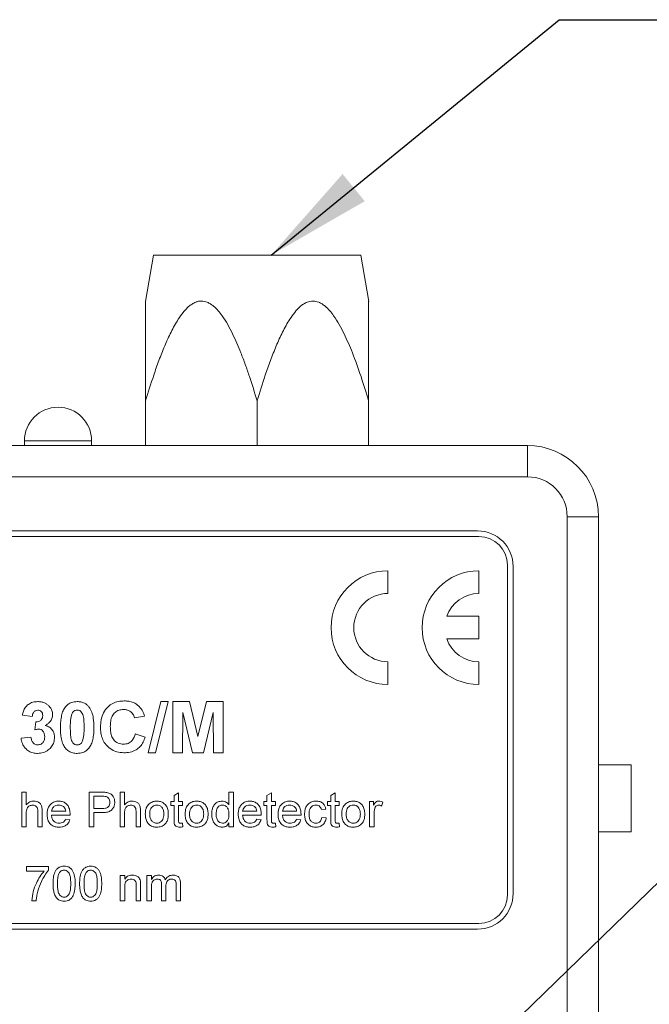
# Model space of a CAD drawing. Units: millimetres. Extents: x 2 to 278, y 1 to 215.
# Drawn here: x 112 to 131, y 132 to 161 of the extents above; entities that cross this region are included whole.
import ezdxf

# ---------------------------------------------------------------- set-up
doc = ezdxf.new("R2010")
doc.units = ezdxf.units.MM
doc.dimstyles.new('SLDDIMSTYLE2', dxfattribs={"dimtxt": 0.18, "dimasz": 3.175, "dimexe": 0, "dimexo": 0.0625, "dimgap": 0, "dimtad": 0, "dimtih": 1, "dimtoh": 1, "dimdec": 0, "dimrnd": 1e-09, "dimzin": 0, "dimdsep": 46, "dimtxsty": 'Standard', "dimsah": 1, "dimcen": 0.09, "dimadec": 0, "dimazin": 0, "dimtfac": 3.175, "dimtdec": 0, "dimtofl": 0, "dimtmove": 0, "dimatfit": 3, "dimfxl": 1, "dimfrac": 2, "dimtolj": 1, "dimtzin": 0, "dimarcsym": 0})

msp = doc.modelspace()

# ---------------------------------------------------------------- linework, layer by layer
at = {"color": 7, "linetype": 'Continuous', "lineweight": 0}
for p, q in [((115.961, 154.064), (115.723, 152.689)), ((119.044, 154.064), (115.961, 154.064)), ((122.128, 154.064), (119.044, 154.064)), ((122.366, 152.689), (122.128, 154.064)), ((115.725, 149.73), (115.725, 148.397)), ((119.044, 149.73), (119.044, 148.397)), ((122.364, 149.73), (122.364, 148.397)), ((97.454, 148.397), (127.088, 148.397)), ((112.118, 148.537), (112.118, 148.397)), ((114.118, 148.397), (114.118, 148.537)), ((127.088, 148.397), (127.088, 147.466)), ((127.088, 147.466), (97.454, 147.466)), ((129.204, 146.28), (128.273, 146.28)), ((128.273, 108.18), (128.273, 146.28)), ((129.204, 146.28), (129.204, 108.18)), ((125.648, 145.688), (98.894, 145.688)), ((125.606, 145.857), (98.936, 145.857)), ((126.494, 135.02), (126.494, 144.841)), ((126.664, 135.062), (126.664, 144.799)), ((122.938, 143.994), (122.938, 144.672)), ((125.648, 143.994), (125.648, 144.672)), ((125.648, 143.317), (124.69, 143.317)), ((125.648, 142.64), (125.648, 143.317)), ((124.69, 142.64), (125.648, 142.64)), ((122.938, 141.285), (122.938, 141.962)), ((125.648, 141.285), (125.648, 141.962)), ((115.801, 139.253), (116.173, 140.777)), ((116.394, 140.777), (116.023, 139.253)), ((116.173, 140.777), (116.394, 140.777)), ((116.531, 139.253), (116.531, 140.777)), ((116.531, 140.777), (117.026, 140.777)), ((117.026, 140.777), (117.283, 139.737)), ((117.283, 139.737), (117.539, 140.777)), ((117.539, 140.777), (118.035, 140.777)), ((118.035, 140.777), (118.035, 139.253)), ((112.349, 140.328), (112.056, 140.371)), ((116.833, 140.453), (116.824, 139.253)), ((117.119, 139.253), (116.833, 140.453)), ((117.732, 140.453), (117.446, 139.253)), ((117.742, 139.253), (117.732, 140.453)), ((112.427, 139.935), (112.455, 140.171)), ((115.69, 140.347), (115.397, 140.288)), ((115.417, 139.82), (115.71, 139.722)), ((112.017, 139.686), (112.31, 139.722)), ((116.023, 139.253), (115.801, 139.253)), ((116.824, 139.253), (116.531, 139.253)), ((117.446, 139.253), (117.119, 139.253)), ((118.035, 139.253), (117.742, 139.253)), ((130.178, 138.897), (129.204, 138.897)), ((130.178, 138.897), (130.178, 136.899)), ((112.041, 137.052), (112.041, 138.079)), ((112.041, 138.079), (112.172, 138.079)), ((112.172, 138.079), (112.172, 137.704)), ((114.043, 137.052), (114.043, 138.079)), ((114.043, 138.079), (114.42, 138.079)), ((114.965, 137.052), (114.965, 138.079)), ((114.965, 138.079), (115.096, 138.079)), ((115.096, 138.079), (115.096, 137.704)), ((116.571, 137.985), (116.703, 138.06)), ((116.703, 138.06), (116.703, 137.802)), ((118.205, 137.699), (118.205, 138.079)), ((118.205, 138.079), (118.336, 138.079)), ((118.336, 138.079), (118.336, 137.052)), ((119.337, 137.985), (119.469, 138.06)), ((119.469, 138.06), (119.469, 137.802)), ((121.234, 137.985), (121.366, 138.06)), ((121.366, 138.06), (121.366, 137.802)), ((114.187, 137.96), (114.187, 137.592)), ((114.433, 137.96), (114.187, 137.96)), ((116.479, 137.684), (116.479, 137.802)), ((116.479, 137.802), (116.571, 137.802)), ((116.571, 137.802), (116.571, 137.985)), ((116.703, 137.802), (116.822, 137.802)), ((116.822, 137.802), (116.822, 137.684)), ((119.245, 137.684), (119.245, 137.802)), ((119.245, 137.802), (119.337, 137.802)), ((119.337, 137.802), (119.337, 137.985)), ((119.469, 137.802), (119.588, 137.802)), ((119.588, 137.802), (119.588, 137.684)), ((121.142, 137.684), (121.142, 137.802)), ((121.142, 137.802), (121.234, 137.802)), ((121.234, 137.802), (121.234, 137.985)), ((121.366, 137.802), (121.484, 137.802)), ((121.484, 137.802), (121.484, 137.684)), ((122.393, 137.802), (122.511, 137.802)), ((122.393, 137.052), (122.393, 137.802)), ((122.511, 137.802), (122.511, 137.698)), ((122.788, 137.78), (122.747, 137.666)), ((112.172, 137.454), (112.172, 137.052)), ((112.515, 137.052), (112.515, 137.518)), ((112.647, 137.525), (112.647, 137.052)), ((112.923, 137.513), (113.345, 137.513)), ((114.187, 137.592), (114.435, 137.592)), ((114.439, 137.473), (114.187, 137.473)), ((114.187, 137.473), (114.187, 137.052)), ((115.096, 137.454), (115.096, 137.052)), ((115.439, 137.052), (115.439, 137.518)), ((115.57, 137.525), (115.57, 137.052)), ((116.571, 137.684), (116.479, 137.684)), ((116.571, 137.263), (116.571, 137.684)), ((116.822, 137.684), (116.703, 137.684)), ((116.703, 137.684), (116.703, 137.258)), ((118.613, 137.513), (119.034, 137.513)), ((119.337, 137.684), (119.245, 137.684)), ((119.337, 137.263), (119.337, 137.684)), ((119.588, 137.684), (119.469, 137.684)), ((119.469, 137.684), (119.469, 137.258)), ((119.798, 137.513), (120.22, 137.513)), ((121.089, 137.578), (120.957, 137.565)), ((121.234, 137.684), (121.142, 137.684)), ((121.234, 137.263), (121.234, 137.684)), ((121.484, 137.684), (121.366, 137.684)), ((121.366, 137.684), (121.366, 137.258)), ((122.525, 137.45), (122.525, 137.052)), ((113.476, 137.394), (112.923, 137.394)), ((113.343, 137.275), (113.472, 137.262)), ((116.822, 137.16), (116.835, 137.05)), ((118.205, 137.052), (118.205, 137.165)), ((119.165, 137.394), (118.613, 137.394)), ((119.033, 137.275), (119.162, 137.262)), ((119.588, 137.16), (119.601, 137.05)), ((120.351, 137.394), (119.798, 137.394)), ((120.218, 137.275), (120.347, 137.262)), ((120.97, 137.328), (121.102, 137.315)), ((121.484, 137.16), (121.497, 137.05)), ((112.172, 137.052), (112.041, 137.052)), ((112.647, 137.052), (112.515, 137.052)), ((114.187, 137.052), (114.043, 137.052)), ((115.096, 137.052), (114.965, 137.052)), ((115.57, 137.052), (115.439, 137.052)), ((118.336, 137.052), (118.205, 137.052)), ((122.525, 137.052), (122.393, 137.052)), ((130.178, 136.899), (129.204, 136.899)), ((112.179, 135.733), (112.179, 135.864)), ((112.179, 135.864), (112.837, 135.864)), ((112.706, 135.733), (112.179, 135.733)), ((112.837, 135.864), (112.837, 135.758)), ((114.971, 135.601), (115.103, 135.601)), ((114.971, 134.85), (114.971, 135.601)), ((115.103, 135.601), (115.103, 135.496)), ((115.763, 134.85), (115.763, 135.601)), ((115.763, 135.601), (115.895, 135.601)), ((115.895, 135.601), (115.895, 135.484)), ((115.103, 135.253), (115.103, 134.85)), ((115.445, 134.85), (115.445, 135.298)), ((115.577, 135.31), (115.577, 134.85)), ((115.895, 135.233), (115.895, 134.85)), ((116.198, 134.85), (116.198, 135.329)), ((116.329, 135.278), (116.329, 134.85)), ((116.632, 134.85), (116.632, 135.315)), ((116.764, 135.363), (116.764, 134.85)), ((112.469, 134.85), (112.337, 134.85)), ((115.103, 134.85), (114.971, 134.85)), ((115.577, 134.85), (115.445, 134.85)), ((115.895, 134.85), (115.763, 134.85)), ((116.329, 134.85), (116.198, 134.85)), ((116.764, 134.85), (116.632, 134.85)), ((98.894, 134.173), (125.648, 134.173)), ((98.936, 134.004), (125.606, 134.004))]:
    msp.add_line(p, q, dxfattribs=at)
at = {"color": 8, "linetype": 'Continuous', "lineweight": 0}
msp.add_line((114.118, 148.537), (112.118, 148.537), dxfattribs=at)
at = {"color": 7, "linetype": 'Continuous', "lineweight": 0}
for centre, radius, start, end in [((113.118, 148.537), 1, 0, 180), ((127.088, 146.28), 2.117, 0, 90), ((127.088, 146.28), 1.185, 0, 90), ((125.606, 144.799), 1.058, 0, 90), ((125.648, 144.841), 0.847, 0, 90), ((122.938, 142.978), 1.693, 90, 270), ((125.648, 142.978), 1.693, 90, 270), ((122.938, 142.978), 1.016, 90, 270), ((125.648, 142.978), 1.016, 90, 160.5288), ((125.648, 142.978), 1.016, 199.4712, 270), ((125.606, 135.062), 1.058, 270, 0), ((125.648, 135.02), 0.847, 270, 0)]:
    msp.add_arc(centre, radius, start, end, dxfattribs=at)
for points, knots in [([(119.044, 149.73), (118.97, 149.971), (118.859, 150.333), (118.694, 150.808), (118.569, 151.14), (118.442, 151.446), (118.313, 151.728), (118.17, 152.003), (118.027, 152.232), (117.886, 152.414), (117.769, 152.532), (117.658, 152.614), (117.566, 152.663), (117.474, 152.691), (117.386, 152.701), (117.298, 152.692), (117.203, 152.663), (117.103, 152.61), (117.006, 152.535), (116.919, 152.45), (116.814, 152.329), (116.701, 152.169), (116.583, 151.971), (116.444, 151.706), (116.288, 151.36), (116.12, 150.931), (115.928, 150.388), (115.803, 149.985), (115.725, 149.73)], [0, 0, 0, 0, 0.104291, 0.15652, 0.208791, 0.251927, 0.295132, 0.338717, 0.382585, 0.410273, 0.438349, 0.455094, 0.472168, 0.485807, 0.499822, 0.513472, 0.527526, 0.545981, 0.564945, 0.582157, 0.599505, 0.634819, 0.666152, 0.697603, 0.760991, 0.8253, 0.889723, 1, 1, 1, 1]), ([(115.725, 149.73), (115.725, 150.062), (115.725, 150.559), (115.725, 151.207), (115.725, 151.661), (115.725, 152.011), (115.725, 152.258), (115.725, 152.415), (115.725, 152.541), (115.725, 152.635), (115.725, 152.696), (115.725, 152.691), (115.725, 152.689)], [0, 0, 0, 0, 0.287194, 0.4314, 0.576008, 0.700612, 0.763779, 0.827495, 0.873047, 0.919535, 0.973206, 1, 1, 1, 1]), ([(122.364, 149.73), (122.29, 149.971), (122.141, 150.453), (121.901, 151.122), (121.68, 151.637), (121.49, 152.003), (121.347, 152.232), (121.205, 152.414), (121.089, 152.532), (120.978, 152.614), (120.859, 152.677), (120.705, 152.71), (120.548, 152.677), (120.423, 152.61), (120.295, 152.512), (120.157, 152.362), (119.979, 152.109), (119.795, 151.774), (119.608, 151.36), (119.44, 150.931), (119.247, 150.388), (119.123, 149.985), (119.044, 149.73)], [0, 0, 0, 0, 0.1043203, 0.208839, 0.2951858, 0.3387833, 0.3826637, 0.4103591, 0.4384428, 0.455193, 0.4722722, 0.4998367, 0.5274501, 0.5459104, 0.56488, 0.5994178, 0.6347417, 0.6975174, 0.7609229, 0.8252501, 0.8896917, 1, 1, 1, 1]), ([(122.364, 152.689), (122.364, 152.691), (122.364, 152.696), (122.364, 152.635), (122.364, 152.542), (122.364, 152.418), (122.364, 152.263), (122.364, 152.016), (122.364, 151.666), (122.364, 151.211), (122.364, 150.563), (122.364, 150.064), (122.364, 149.73)], [0, 0, 0, 0, 0.026794, 0.080465, 0.125895, 0.172506, 0.234241, 0.296649, 0.423992, 0.567145, 0.710827, 1, 1, 1, 1]), ([(112.056, 140.371), (112.066, 140.412), (112.084, 140.494), (112.139, 140.61), (112.235, 140.705), (112.366, 140.766), (112.465, 140.773), (112.514, 140.777)], [0, 0, 0, 0, 0.187076, 0.37384, 0.560225, 0.779995, 1, 1, 1, 1]), ([(112.514, 140.777), (112.549, 140.775), (112.619, 140.772), (112.713, 140.742), (112.791, 140.697), (112.831, 140.659), (112.851, 140.64)], [0, 0, 0, 0, 0.280062, 0.559935, 0.779946, 1, 1, 1, 1]), ([(113.34, 140.622), (113.365, 140.649), (113.416, 140.703), (113.535, 140.765), (113.63, 140.772), (113.688, 140.777)], [0, 0, 0, 0, 0.280282, 0.560512, 1, 1, 1, 1]), ([(113.688, 140.777), (113.725, 140.775), (113.799, 140.771), (113.897, 140.737), (113.978, 140.685), (114.017, 140.642), (114.036, 140.62)], [0, 0, 0, 0, 0.280072, 0.55987, 0.779925, 1, 1, 1, 1]), ([(114.381, 140.012), (114.385, 140.086), (114.391, 140.234), (114.461, 140.449), (114.587, 140.617), (114.745, 140.728), (114.912, 140.787), (115.028, 140.793), (115.087, 140.796)], [0, 0, 0, 0, 0.186928, 0.373511, 0.559809, 0.706463, 0.853156, 1, 1, 1, 1]), ([(115.087, 140.796), (115.133, 140.794), (115.225, 140.791), (115.349, 140.755), (115.454, 140.701), (115.509, 140.653), (115.536, 140.63)], [0, 0, 0, 0, 0.280067, 0.559956, 0.779979, 1, 1, 1, 1]), ([(112.517, 140.523), (112.49, 140.519), (112.437, 140.511), (112.369, 140.437), (112.357, 140.369), (112.349, 140.328)], [0, 0, 0, 0, 0.27936, 0.559505, 1, 1, 1, 1]), ([(112.662, 140.36), (112.66, 140.384), (112.657, 140.43), (112.622, 140.486), (112.571, 140.519), (112.535, 140.522), (112.517, 140.523)], [0, 0, 0, 0, 0.2804476, 0.5596734, 0.7796155, 1, 1, 1, 1]), ([(112.955, 140.386), (112.951, 140.348), (112.944, 140.271), (112.886, 140.179), (112.813, 140.112), (112.762, 140.081), (112.736, 140.066)], [0, 0, 0, 0, 0.279536, 0.559099, 0.77952, 1, 1, 1, 1]), ([(112.851, 140.64), (112.884, 140.598), (112.943, 140.523), (112.951, 140.428), (112.955, 140.386)], [0, 0, 0, 0, 0.559637, 1, 1, 1, 1]), ([(113.189, 140.008), (113.191, 140.068), (113.193, 140.188), (113.219, 140.354), (113.262, 140.503), (113.314, 140.583), (113.34, 140.622)], [0, 0, 0, 0, 0.280256, 0.560367, 0.780353, 1, 1, 1, 1]), ([(113.515, 140.373), (113.503, 140.305), (113.482, 140.183), (113.482, 140.059), (113.483, 140.005)], [0, 0, 0, 0, 0.559541, 1, 1, 1, 1]), ([(113.688, 140.523), (113.665, 140.52), (113.618, 140.516), (113.547, 140.466), (113.527, 140.408), (113.515, 140.373)], [0, 0, 0, 0, 0.280292, 0.560017, 1, 1, 1, 1]), ([(113.893, 140.005), (113.892, 140.056), (113.891, 140.159), (113.883, 140.288), (113.857, 140.388), (113.826, 140.459), (113.765, 140.514), (113.714, 140.52), (113.688, 140.523)], [0, 0, 0, 0, 0.250686, 0.501247, 0.626452, 0.75157, 0.875558, 1, 1, 1, 1]), ([(114.036, 140.62), (114.068, 140.569), (114.132, 140.466), (114.177, 140.253), (114.183, 140.099), (114.186, 140.005)], [0, 0, 0, 0, 0.279354, 0.559531, 1, 1, 1, 1]), ([(115.066, 140.542), (115.021, 140.539), (114.93, 140.532), (114.809, 140.46), (114.72, 140.344), (114.68, 140.194), (114.676, 140.087), (114.674, 140.034)], [0, 0, 0, 0, 0.186644, 0.37297, 0.559223, 0.779346, 1, 1, 1, 1]), ([(115.397, 140.288), (115.384, 140.329), (115.357, 140.41), (115.267, 140.492), (115.166, 140.536), (115.1, 140.54), (115.066, 140.542)], [0, 0, 0, 0, 0.27983, 0.559275, 0.779493, 1, 1, 1, 1]), ([(115.536, 140.63), (115.575, 140.582), (115.644, 140.498), (115.676, 140.393), (115.69, 140.347)], [0, 0, 0, 0, 0.55896, 1, 1, 1, 1]), ([(112.455, 140.171), (112.485, 140.172), (112.545, 140.174), (112.618, 140.221), (112.657, 140.29), (112.66, 140.337), (112.662, 140.36)], [0, 0, 0, 0, 0.2804091, 0.5586395, 0.7790839, 1, 1, 1, 1]), ([(112.544, 139.956), (112.522, 139.954), (112.482, 139.951), (112.444, 139.94), (112.427, 139.935)], [0, 0, 0, 0, 0.55968, 1, 1, 1, 1]), ([(112.721, 139.729), (112.719, 139.759), (112.716, 139.819), (112.675, 139.895), (112.615, 139.948), (112.568, 139.953), (112.544, 139.956)], [0, 0, 0, 0, 0.280735, 0.560296, 0.780292, 1, 1, 1, 1]), ([(112.736, 140.066), (112.78, 140.052), (112.868, 140.023), (112.957, 139.927), (113.007, 139.818), (113.011, 139.746), (113.014, 139.71)], [0, 0, 0, 0, 0.279745, 0.559314, 0.779512, 1, 1, 1, 1]), ([(113.688, 139.233), (113.644, 139.236), (113.557, 139.242), (113.436, 139.296), (113.336, 139.382), (113.258, 139.506), (113.215, 139.661), (113.193, 139.834), (113.19, 139.95), (113.189, 140.008)], [0, 0, 0, 0, 0.124976, 0.24979, 0.374683, 0.499474, 0.666128, 0.833033, 1, 1, 1, 1]), ([(113.483, 140.005), (113.483, 139.953), (113.485, 139.85), (113.493, 139.721), (113.519, 139.621), (113.549, 139.55), (113.61, 139.496), (113.662, 139.49), (113.688, 139.487)], [0, 0, 0, 0, 0.250681, 0.501239, 0.626479, 0.751669, 0.875538, 1, 1, 1, 1]), ([(113.86, 139.637), (113.872, 139.705), (113.893, 139.827), (113.893, 139.95), (113.893, 140.005)], [0, 0, 0, 0, 0.559537, 1, 1, 1, 1]), ([(114.186, 140.005), (114.185, 139.944), (114.182, 139.824), (114.157, 139.657), (114.114, 139.507), (114.061, 139.428), (114.035, 139.388)], [0, 0, 0, 0, 0.280248, 0.560374, 0.780373, 1, 1, 1, 1]), ([(115.076, 139.253), (115.004, 139.258), (114.86, 139.268), (114.662, 139.366), (114.518, 139.51), (114.431, 139.676), (114.388, 139.842), (114.383, 139.955), (114.381, 140.012)], [0, 0, 0, 0, 0.186622, 0.372975, 0.559418, 0.706172, 0.853037, 1, 1, 1, 1]), ([(114.674, 140.034), (114.676, 139.987), (114.678, 139.895), (114.705, 139.757), (114.771, 139.624), (114.9, 139.523), (115.01, 139.512), (115.065, 139.507)], [0, 0, 0, 0, 0.187455, 0.374727, 0.5613, 0.780465, 1, 1, 1, 1]), ([(115.065, 139.507), (115.113, 139.512), (115.209, 139.521), (115.321, 139.605), (115.385, 139.711), (115.406, 139.783), (115.417, 139.82)], [0, 0, 0, 0, 0.279612, 0.558734, 0.77918, 1, 1, 1, 1]), ([(112.51, 139.233), (112.464, 139.236), (112.372, 139.242), (112.243, 139.297), (112.13, 139.391), (112.045, 139.525), (112.026, 139.632), (112.017, 139.686)], [0, 0, 0, 0, 0.18686, 0.373466, 0.560144, 0.779942, 1, 1, 1, 1]), ([(112.31, 139.722), (112.315, 139.69), (112.326, 139.626), (112.372, 139.547), (112.44, 139.496), (112.491, 139.49), (112.516, 139.487)], [0, 0, 0, 0, 0.280727, 0.560371, 0.780267, 1, 1, 1, 1]), ([(113.014, 139.71), (113.01, 139.661), (113.002, 139.565), (112.933, 139.435), (112.826, 139.325), (112.681, 139.246), (112.567, 139.238), (112.51, 139.233)], [0, 0, 0, 0, 0.186715, 0.373318, 0.560173, 0.779934, 1, 1, 1, 1]), ([(112.516, 139.487), (112.549, 139.492), (112.616, 139.502), (112.683, 139.571), (112.717, 139.651), (112.719, 139.703), (112.721, 139.729)], [0, 0, 0, 0, 0.278835, 0.558287, 0.778836, 1, 1, 1, 1]), ([(113.688, 139.487), (113.711, 139.49), (113.757, 139.495), (113.828, 139.545), (113.848, 139.602), (113.86, 139.637)], [0, 0, 0, 0, 0.2803373, 0.5600256, 1, 1, 1, 1]), ([(115.71, 139.722), (115.693, 139.671), (115.658, 139.57), (115.568, 139.436), (115.436, 139.327), (115.265, 139.263), (115.139, 139.256), (115.076, 139.253)], [0, 0, 0, 0, 0.1869, 0.373551, 0.560032, 0.779832, 1, 1, 1, 1]), ([(114.035, 139.388), (114.01, 139.361), (113.96, 139.307), (113.841, 139.245), (113.746, 139.238), (113.688, 139.233)], [0, 0, 0, 0, 0.280273, 0.560481, 1, 1, 1, 1]), ([(114.42, 138.079), (114.449, 138.079), (114.5, 138.079), (114.55, 138.072), (114.572, 138.069)], [0, 0, 0, 0, 0.5601005, 1, 1, 1, 1]), ([(114.572, 138.069), (114.61, 138.06), (114.684, 138.042), (114.76, 137.963), (114.8, 137.873), (114.804, 137.813), (114.807, 137.784)], [0, 0, 0, 0, 0.280013, 0.5589104, 0.7793956, 1, 1, 1, 1]), ([(112.172, 137.704), (112.207, 137.739), (112.268, 137.803), (112.354, 137.812), (112.393, 137.815)], [0, 0, 0, 0, 0.559341, 1, 1, 1, 1]), ([(112.393, 137.815), (112.42, 137.814), (112.476, 137.81), (112.553, 137.777), (112.618, 137.714), (112.644, 137.622), (112.646, 137.557), (112.647, 137.525)], [0, 0, 0, 0, 0.18704, 0.373713, 0.559827, 0.779299, 1, 1, 1, 1]), ([(112.791, 137.421), (112.793, 137.457), (112.796, 137.531), (112.83, 137.638), (112.9, 137.734), (113.007, 137.805), (113.095, 137.812), (113.138, 137.815)], [0, 0, 0, 0, 0.187215, 0.374138, 0.560745, 0.780152, 1, 1, 1, 1]), ([(113.138, 137.815), (113.175, 137.813), (113.247, 137.808), (113.345, 137.756), (113.424, 137.671), (113.47, 137.555), (113.474, 137.47), (113.476, 137.428)], [0, 0, 0, 0, 0.1867839, 0.3732596, 0.559834, 0.779604, 1, 1, 1, 1]), ([(114.551, 137.951), (114.529, 137.955), (114.49, 137.961), (114.45, 137.96), (114.433, 137.96)], [0, 0, 0, 0, 0.559585, 1, 1, 1, 1]), ([(114.435, 137.592), (114.467, 137.593), (114.529, 137.595), (114.614, 137.632), (114.657, 137.705), (114.66, 137.755), (114.662, 137.779)], [0, 0, 0, 0, 0.281401, 0.559753, 0.779356, 1, 1, 1, 1]), ([(114.807, 137.784), (114.804, 137.749), (114.799, 137.681), (114.753, 137.587), (114.673, 137.509), (114.56, 137.477), (114.479, 137.475), (114.439, 137.473)], [0, 0, 0, 0, 0.18684, 0.373475, 0.559385, 0.779336, 1, 1, 1, 1]), ([(114.662, 137.779), (114.66, 137.8), (114.658, 137.841), (114.632, 137.893), (114.596, 137.933), (114.566, 137.945), (114.551, 137.951)], [0, 0, 0, 0, 0.2802608, 0.5600775, 0.7801497, 1, 1, 1, 1]), ([(115.096, 137.704), (115.13, 137.739), (115.191, 137.803), (115.278, 137.812), (115.316, 137.815)], [0, 0, 0, 0, 0.559341, 1, 1, 1, 1]), ([(115.316, 137.815), (115.344, 137.814), (115.4, 137.81), (115.477, 137.777), (115.542, 137.714), (115.568, 137.622), (115.57, 137.557), (115.57, 137.525)], [0, 0, 0, 0, 0.18704, 0.373713, 0.559827, 0.779299, 1, 1, 1, 1]), ([(115.715, 137.427), (115.716, 137.458), (115.719, 137.521), (115.74, 137.607), (115.776, 137.68), (115.811, 137.715), (115.828, 137.733)], [0, 0, 0, 0, 0.280225, 0.560186, 0.780153, 1, 1, 1, 1]), ([(115.828, 137.733), (115.867, 137.76), (115.937, 137.808), (116.021, 137.813), (116.058, 137.815)], [0, 0, 0, 0, 0.559033, 1, 1, 1, 1]), ([(116.058, 137.815), (116.094, 137.813), (116.166, 137.808), (116.264, 137.759), (116.344, 137.677), (116.394, 137.564), (116.398, 137.48), (116.4, 137.437)], [0, 0, 0, 0, 0.186787, 0.373305, 0.559937, 0.77966, 1, 1, 1, 1]), ([(116.901, 137.427), (116.902, 137.458), (116.904, 137.521), (116.926, 137.607), (116.962, 137.68), (116.996, 137.715), (117.014, 137.733)], [0, 0, 0, 0, 0.280225, 0.560186, 0.780153, 1, 1, 1, 1]), ([(117.014, 137.733), (117.053, 137.76), (117.122, 137.808), (117.206, 137.813), (117.244, 137.815)], [0, 0, 0, 0, 0.559033, 1, 1, 1, 1]), ([(117.244, 137.815), (117.279, 137.813), (117.351, 137.808), (117.449, 137.759), (117.53, 137.677), (117.579, 137.564), (117.583, 137.48), (117.586, 137.437)], [0, 0, 0, 0, 0.186787, 0.373305, 0.559937, 0.77966, 1, 1, 1, 1]), ([(117.691, 137.426), (117.693, 137.461), (117.696, 137.531), (117.724, 137.632), (117.781, 137.729), (117.878, 137.802), (117.961, 137.811), (118.002, 137.815)], [0, 0, 0, 0, 0.187316, 0.374534, 0.561214, 0.780514, 1, 1, 1, 1]), ([(118.002, 137.815), (118.025, 137.814), (118.07, 137.81), (118.145, 137.773), (118.182, 137.727), (118.205, 137.699)], [0, 0, 0, 0, 0.280563, 0.560896, 1, 1, 1, 1]), ([(118.481, 137.421), (118.483, 137.457), (118.486, 137.531), (118.52, 137.638), (118.59, 137.734), (118.697, 137.805), (118.784, 137.812), (118.828, 137.815)], [0, 0, 0, 0, 0.187215, 0.374138, 0.560745, 0.780152, 1, 1, 1, 1]), ([(118.828, 137.815), (118.864, 137.813), (118.937, 137.808), (119.035, 137.756), (119.114, 137.671), (119.16, 137.555), (119.164, 137.47), (119.166, 137.428)], [0, 0, 0, 0, 0.1867839, 0.3732596, 0.559834, 0.779604, 1, 1, 1, 1]), ([(119.667, 137.421), (119.668, 137.457), (119.671, 137.531), (119.705, 137.638), (119.775, 137.734), (119.883, 137.805), (119.97, 137.812), (120.014, 137.815)], [0, 0, 0, 0, 0.187215, 0.374138, 0.560745, 0.780152, 1, 1, 1, 1]), ([(120.014, 137.815), (120.05, 137.813), (120.122, 137.808), (120.22, 137.756), (120.299, 137.671), (120.345, 137.555), (120.349, 137.47), (120.351, 137.428)], [0, 0, 0, 0, 0.186784, 0.37326, 0.559834, 0.779604, 1, 1, 1, 1]), ([(120.457, 137.424), (120.458, 137.46), (120.462, 137.533), (120.492, 137.639), (120.557, 137.737), (120.665, 137.803), (120.751, 137.811), (120.794, 137.815)], [0, 0, 0, 0, 0.1872343, 0.3742709, 0.5606775, 0.7800789, 1, 1, 1, 1]), ([(120.794, 137.815), (120.833, 137.813), (120.911, 137.808), (121.007, 137.75), (121.066, 137.667), (121.081, 137.608), (121.089, 137.578)], [0, 0, 0, 0, 0.280267, 0.559439, 0.779535, 1, 1, 1, 1]), ([(121.563, 137.427), (121.564, 137.458), (121.566, 137.521), (121.588, 137.607), (121.624, 137.68), (121.659, 137.715), (121.676, 137.733)], [0, 0, 0, 0, 0.280225, 0.560186, 0.780153, 1, 1, 1, 1]), ([(121.676, 137.733), (121.715, 137.76), (121.785, 137.808), (121.869, 137.813), (121.906, 137.815)], [0, 0, 0, 0, 0.559033, 1, 1, 1, 1]), ([(121.906, 137.815), (121.942, 137.813), (122.014, 137.808), (122.112, 137.759), (122.192, 137.677), (122.241, 137.564), (122.246, 137.48), (122.248, 137.437)], [0, 0, 0, 0, 0.186787, 0.373305, 0.559937, 0.77966, 1, 1, 1, 1]), ([(122.511, 137.698), (122.521, 137.714), (122.541, 137.746), (122.576, 137.787), (122.62, 137.811), (122.65, 137.814), (122.665, 137.815)], [0, 0, 0, 0, 0.280591, 0.5605376, 0.780241, 1, 1, 1, 1]), ([(122.665, 137.815), (122.689, 137.813), (122.732, 137.809), (122.771, 137.789), (122.788, 137.78)], [0, 0, 0, 0, 0.559546, 1, 1, 1, 1]), ([(112.363, 137.697), (112.33, 137.692), (112.265, 137.683), (112.195, 137.614), (112.175, 137.531), (112.173, 137.48), (112.172, 137.454)], [0, 0, 0, 0, 0.279401, 0.557713, 0.778465, 1, 1, 1, 1]), ([(112.515, 137.518), (112.514, 137.543), (112.512, 137.593), (112.48, 137.659), (112.422, 137.693), (112.383, 137.696), (112.363, 137.697)], [0, 0, 0, 0, 0.2812215, 0.5597775, 0.779378, 1, 1, 1, 1]), ([(113.138, 137.697), (113.108, 137.694), (113.05, 137.69), (112.979, 137.644), (112.934, 137.581), (112.927, 137.535), (112.923, 137.513)], [0, 0, 0, 0, 0.28019, 0.559728, 0.779642, 1, 1, 1, 1]), ([(113.296, 137.634), (113.27, 137.655), (113.223, 137.692), (113.164, 137.695), (113.138, 137.697)], [0, 0, 0, 0, 0.558512, 1, 1, 1, 1]), ([(113.345, 137.513), (113.341, 137.538), (113.335, 137.582), (113.308, 137.618), (113.296, 137.634)], [0, 0, 0, 0, 0.560674, 1, 1, 1, 1]), ([(115.287, 137.697), (115.254, 137.692), (115.189, 137.683), (115.119, 137.614), (115.099, 137.531), (115.097, 137.48), (115.096, 137.454)], [0, 0, 0, 0, 0.279401, 0.557713, 0.778465, 1, 1, 1, 1]), ([(115.439, 137.518), (115.438, 137.543), (115.436, 137.593), (115.404, 137.659), (115.346, 137.693), (115.307, 137.696), (115.287, 137.697)], [0, 0, 0, 0, 0.281222, 0.559777, 0.779378, 1, 1, 1, 1]), ([(116.058, 137.697), (116.034, 137.695), (115.986, 137.691), (115.923, 137.652), (115.875, 137.591), (115.85, 137.512), (115.848, 137.456), (115.847, 137.427)], [0, 0, 0, 0, 0.186538, 0.372828, 0.559303, 0.779374, 1, 1, 1, 1]), ([(116.268, 137.431), (116.267, 137.467), (116.264, 137.538), (116.217, 137.629), (116.142, 137.688), (116.086, 137.694), (116.058, 137.697)], [0, 0, 0, 0, 0.281064, 0.560316, 0.780174, 1, 1, 1, 1]), ([(117.244, 137.697), (117.219, 137.695), (117.171, 137.691), (117.108, 137.652), (117.06, 137.591), (117.036, 137.512), (117.033, 137.456), (117.032, 137.427)], [0, 0, 0, 0, 0.186538, 0.3728284, 0.5593027, 0.7793742, 1, 1, 1, 1]), ([(117.454, 137.431), (117.452, 137.467), (117.449, 137.538), (117.403, 137.629), (117.328, 137.688), (117.272, 137.694), (117.244, 137.697)], [0, 0, 0, 0, 0.281064, 0.560316, 0.780174, 1, 1, 1, 1]), ([(118.01, 137.697), (117.995, 137.696), (117.964, 137.694), (117.907, 137.668), (117.852, 137.609), (117.826, 137.519), (117.824, 137.457), (117.823, 137.427)], [0, 0, 0, 0, 0.125251, 0.250417, 0.499166, 0.74915, 1, 1, 1, 1]), ([(118.205, 137.417), (118.204, 137.449), (118.201, 137.512), (118.173, 137.606), (118.117, 137.666), (118.058, 137.694), (118.026, 137.696), (118.01, 137.697)], [0, 0, 0, 0, 0.250844, 0.500885, 0.749647, 0.874763, 1, 1, 1, 1]), ([(118.828, 137.697), (118.798, 137.694), (118.739, 137.69), (118.669, 137.644), (118.624, 137.581), (118.616, 137.535), (118.613, 137.513)], [0, 0, 0, 0, 0.28019, 0.559728, 0.779642, 1, 1, 1, 1]), ([(118.986, 137.634), (118.96, 137.655), (118.913, 137.692), (118.854, 137.695), (118.828, 137.697)], [0, 0, 0, 0, 0.558512, 1, 1, 1, 1]), ([(119.034, 137.513), (119.031, 137.538), (119.025, 137.582), (118.998, 137.618), (118.986, 137.634)], [0, 0, 0, 0, 0.560674, 1, 1, 1, 1]), ([(120.013, 137.697), (119.984, 137.694), (119.925, 137.69), (119.854, 137.644), (119.809, 137.581), (119.802, 137.535), (119.798, 137.513)], [0, 0, 0, 0, 0.28019, 0.559728, 0.779642, 1, 1, 1, 1]), ([(120.171, 137.634), (120.145, 137.655), (120.098, 137.692), (120.039, 137.695), (120.013, 137.697)], [0, 0, 0, 0, 0.558512, 1, 1, 1, 1]), ([(120.22, 137.513), (120.216, 137.538), (120.21, 137.582), (120.183, 137.618), (120.171, 137.634)], [0, 0, 0, 0, 0.560674, 1, 1, 1, 1]), ([(120.795, 137.697), (120.771, 137.695), (120.723, 137.691), (120.659, 137.652), (120.613, 137.591), (120.591, 137.512), (120.59, 137.456), (120.589, 137.428)], [0, 0, 0, 0, 0.186577, 0.372858, 0.559197, 0.779371, 1, 1, 1, 1]), ([(120.957, 137.565), (120.951, 137.586), (120.938, 137.626), (120.895, 137.67), (120.845, 137.694), (120.811, 137.696), (120.795, 137.697)], [0, 0, 0, 0, 0.280213, 0.559476, 0.779649, 1, 1, 1, 1]), ([(121.906, 137.697), (121.882, 137.695), (121.834, 137.691), (121.771, 137.652), (121.722, 137.591), (121.698, 137.512), (121.696, 137.456), (121.695, 137.427)], [0, 0, 0, 0, 0.186538, 0.372828, 0.559303, 0.779374, 1, 1, 1, 1]), ([(122.116, 137.431), (122.115, 137.467), (122.112, 137.538), (122.065, 137.629), (121.99, 137.688), (121.934, 137.694), (121.906, 137.697)], [0, 0, 0, 0, 0.281064, 0.560316, 0.780174, 1, 1, 1, 1]), ([(122.545, 137.601), (122.538, 137.573), (122.526, 137.524), (122.525, 137.473), (122.525, 137.45)], [0, 0, 0, 0, 0.559888, 1, 1, 1, 1]), ([(122.66, 137.697), (122.645, 137.695), (122.615, 137.691), (122.57, 137.658), (122.554, 137.623), (122.545, 137.601)], [0, 0, 0, 0, 0.2803051, 0.5609106, 1, 1, 1, 1]), ([(122.747, 137.666), (122.732, 137.676), (122.705, 137.693), (122.674, 137.696), (122.66, 137.697)], [0, 0, 0, 0, 0.560116, 1, 1, 1, 1]), ([(113.145, 137.038), (113.109, 137.041), (113.035, 137.045), (112.933, 137.091), (112.848, 137.175), (112.798, 137.291), (112.794, 137.377), (112.791, 137.421)], [0, 0, 0, 0, 0.186954, 0.373469, 0.559943, 0.779636, 1, 1, 1, 1]), ([(112.923, 137.394), (112.927, 137.36), (112.935, 137.292), (112.99, 137.211), (113.067, 137.164), (113.121, 137.159), (113.147, 137.157)], [0, 0, 0, 0, 0.280633, 0.559687, 0.779661, 1, 1, 1, 1]), ([(113.472, 137.262), (113.457, 137.225), (113.428, 137.15), (113.338, 137.077), (113.24, 137.043), (113.177, 137.04), (113.145, 137.038)], [0, 0, 0, 0, 0.279689, 0.558986, 0.779302, 1, 1, 1, 1]), ([(113.147, 137.157), (113.17, 137.158), (113.215, 137.161), (113.293, 137.193), (113.324, 137.244), (113.343, 137.275)], [0, 0, 0, 0, 0.281282, 0.561906, 1, 1, 1, 1]), ([(113.476, 137.428), (113.476, 137.421), (113.476, 137.41), (113.476, 137.399), (113.476, 137.394)], [0, 0, 0, 0, 0.559999, 1, 1, 1, 1]), ([(116.058, 137.038), (116.022, 137.041), (115.948, 137.046), (115.848, 137.096), (115.767, 137.181), (115.722, 137.298), (115.717, 137.384), (115.715, 137.427)], [0, 0, 0, 0, 0.186821, 0.373338, 0.559819, 0.779583, 1, 1, 1, 1]), ([(115.847, 137.427), (115.849, 137.391), (115.852, 137.319), (115.896, 137.225), (115.973, 137.166), (116.03, 137.16), (116.058, 137.157)], [0, 0, 0, 0, 0.281129, 0.560384, 0.780159, 1, 1, 1, 1]), ([(116.4, 137.437), (116.399, 137.4), (116.397, 137.326), (116.368, 137.217), (116.298, 137.12), (116.189, 137.051), (116.102, 137.043), (116.058, 137.038)], [0, 0, 0, 0, 0.187299, 0.374143, 0.560566, 0.780129, 1, 1, 1, 1]), ([(116.058, 137.157), (116.083, 137.159), (116.131, 137.163), (116.194, 137.204), (116.242, 137.266), (116.265, 137.346), (116.267, 137.403), (116.268, 137.431)], [0, 0, 0, 0, 0.186488, 0.372833, 0.559315, 0.779403, 1, 1, 1, 1]), ([(116.742, 137.038), (116.721, 137.039), (116.68, 137.041), (116.621, 137.065), (116.578, 137.119), (116.573, 137.19), (116.572, 137.238), (116.571, 137.263)], [0, 0, 0, 0, 0.187224, 0.373405, 0.55884, 0.779081, 1, 1, 1, 1]), ([(116.703, 137.258), (116.703, 137.246), (116.704, 137.223), (116.706, 137.192), (116.72, 137.172), (116.74, 137.158), (116.758, 137.157), (116.77, 137.157)], [0, 0, 0, 0, 0.250687, 0.500269, 0.625743, 0.75069, 1, 1, 1, 1]), ([(116.77, 137.157), (116.78, 137.157), (116.797, 137.158), (116.814, 137.159), (116.822, 137.16)], [0, 0, 0, 0, 0.559965, 1, 1, 1, 1]), ([(117.244, 137.038), (117.207, 137.041), (117.134, 137.046), (117.034, 137.096), (116.953, 137.181), (116.907, 137.298), (116.903, 137.384), (116.901, 137.427)], [0, 0, 0, 0, 0.1868206, 0.3733381, 0.5598186, 0.779583, 1, 1, 1, 1]), ([(117.032, 137.427), (117.034, 137.391), (117.037, 137.319), (117.081, 137.225), (117.158, 137.166), (117.215, 137.16), (117.244, 137.157)], [0, 0, 0, 0, 0.281129, 0.560384, 0.780159, 1, 1, 1, 1]), ([(117.586, 137.437), (117.584, 137.4), (117.582, 137.326), (117.553, 137.217), (117.484, 137.12), (117.375, 137.051), (117.287, 137.043), (117.244, 137.038)], [0, 0, 0, 0, 0.187299, 0.374143, 0.560566, 0.780129, 1, 1, 1, 1]), ([(117.244, 137.157), (117.268, 137.159), (117.317, 137.163), (117.38, 137.204), (117.427, 137.266), (117.451, 137.346), (117.453, 137.403), (117.454, 137.431)], [0, 0, 0, 0, 0.186488, 0.372833, 0.559315, 0.779403, 1, 1, 1, 1]), ([(118.002, 137.038), (117.968, 137.042), (117.898, 137.049), (117.809, 137.107), (117.739, 137.193), (117.698, 137.304), (117.693, 137.386), (117.691, 137.426)], [0, 0, 0, 0, 0.186366, 0.372803, 0.559403, 0.779537, 1, 1, 1, 1]), ([(117.823, 137.427), (117.824, 137.392), (117.827, 137.322), (117.866, 137.232), (117.934, 137.169), (117.988, 137.161), (118.016, 137.157)], [0, 0, 0, 0, 0.281206, 0.560839, 0.780812, 1, 1, 1, 1]), ([(118.205, 137.165), (118.192, 137.145), (118.167, 137.105), (118.1, 137.05), (118.039, 137.043), (118.002, 137.038)], [0, 0, 0, 0, 0.281116, 0.561725, 1, 1, 1, 1]), ([(118.016, 137.157), (118.038, 137.159), (118.083, 137.164), (118.14, 137.205), (118.182, 137.264), (118.202, 137.337), (118.204, 137.39), (118.205, 137.417)], [0, 0, 0, 0, 0.186241, 0.372585, 0.559088, 0.779321, 1, 1, 1, 1]), ([(118.835, 137.038), (118.798, 137.041), (118.725, 137.045), (118.622, 137.091), (118.538, 137.175), (118.488, 137.291), (118.483, 137.377), (118.481, 137.421)], [0, 0, 0, 0, 0.186954, 0.373469, 0.559943, 0.779636, 1, 1, 1, 1]), ([(118.613, 137.394), (118.617, 137.36), (118.625, 137.292), (118.68, 137.211), (118.757, 137.164), (118.81, 137.159), (118.837, 137.157)], [0, 0, 0, 0, 0.280633, 0.559687, 0.779661, 1, 1, 1, 1]), ([(119.162, 137.262), (119.147, 137.225), (119.118, 137.15), (119.028, 137.077), (118.93, 137.043), (118.867, 137.04), (118.835, 137.038)], [0, 0, 0, 0, 0.279689, 0.558986, 0.779302, 1, 1, 1, 1]), ([(118.837, 137.157), (118.86, 137.158), (118.905, 137.161), (118.983, 137.193), (119.014, 137.244), (119.033, 137.275)], [0, 0, 0, 0, 0.281282, 0.561906, 1, 1, 1, 1]), ([(119.166, 137.428), (119.166, 137.421), (119.166, 137.41), (119.166, 137.399), (119.165, 137.394)], [0, 0, 0, 0, 0.559999, 1, 1, 1, 1]), ([(119.508, 137.038), (119.487, 137.039), (119.446, 137.041), (119.387, 137.065), (119.344, 137.119), (119.339, 137.19), (119.338, 137.238), (119.337, 137.263)], [0, 0, 0, 0, 0.187224, 0.373405, 0.55884, 0.779081, 1, 1, 1, 1]), ([(119.469, 137.258), (119.469, 137.246), (119.47, 137.223), (119.472, 137.192), (119.486, 137.172), (119.506, 137.158), (119.524, 137.157), (119.536, 137.157)], [0, 0, 0, 0, 0.250687, 0.500269, 0.625743, 0.75069, 1, 1, 1, 1]), ([(119.536, 137.157), (119.546, 137.157), (119.563, 137.158), (119.58, 137.159), (119.588, 137.16)], [0, 0, 0, 0, 0.559965, 1, 1, 1, 1]), ([(120.021, 137.038), (119.984, 137.041), (119.91, 137.045), (119.808, 137.091), (119.723, 137.175), (119.673, 137.291), (119.669, 137.377), (119.667, 137.421)], [0, 0, 0, 0, 0.1869544, 0.3734691, 0.5599426, 0.7796361, 1, 1, 1, 1]), ([(119.798, 137.394), (119.802, 137.36), (119.81, 137.292), (119.866, 137.211), (119.942, 137.164), (119.996, 137.159), (120.023, 137.157)], [0, 0, 0, 0, 0.2806334, 0.5596873, 0.7796605, 1, 1, 1, 1]), ([(120.347, 137.262), (120.333, 137.225), (120.303, 137.15), (120.213, 137.077), (120.115, 137.043), (120.052, 137.04), (120.021, 137.038)], [0, 0, 0, 0, 0.279689, 0.558986, 0.779302, 1, 1, 1, 1]), ([(120.023, 137.157), (120.045, 137.158), (120.091, 137.161), (120.168, 137.193), (120.199, 137.244), (120.218, 137.275)], [0, 0, 0, 0, 0.281282, 0.561906, 1, 1, 1, 1]), ([(120.351, 137.428), (120.351, 137.421), (120.351, 137.41), (120.351, 137.399), (120.351, 137.394)], [0, 0, 0, 0, 0.5599987, 1, 1, 1, 1]), ([(120.794, 137.038), (120.758, 137.041), (120.685, 137.046), (120.587, 137.096), (120.508, 137.181), (120.463, 137.297), (120.459, 137.382), (120.457, 137.424)], [0, 0, 0, 0, 0.1868345, 0.3732825, 0.5597468, 0.7795377, 1, 1, 1, 1]), ([(120.589, 137.428), (120.59, 137.392), (120.592, 137.321), (120.63, 137.225), (120.705, 137.166), (120.761, 137.16), (120.789, 137.157)], [0, 0, 0, 0, 0.281276, 0.560536, 0.78011, 1, 1, 1, 1]), ([(120.789, 137.157), (120.815, 137.159), (120.867, 137.164), (120.945, 137.222), (120.961, 137.288), (120.97, 137.328)], [0, 0, 0, 0, 0.280899, 0.560906, 1, 1, 1, 1]), ([(121.102, 137.315), (121.092, 137.273), (121.073, 137.19), (120.993, 137.098), (120.894, 137.046), (120.827, 137.041), (120.794, 137.038)], [0, 0, 0, 0, 0.280202, 0.55951, 0.779586, 1, 1, 1, 1]), ([(121.405, 137.038), (121.384, 137.039), (121.342, 137.041), (121.283, 137.065), (121.24, 137.119), (121.235, 137.19), (121.234, 137.238), (121.234, 137.263)], [0, 0, 0, 0, 0.187224, 0.373405, 0.55884, 0.779081, 1, 1, 1, 1]), ([(121.366, 137.258), (121.366, 137.246), (121.366, 137.223), (121.368, 137.192), (121.382, 137.172), (121.402, 137.158), (121.42, 137.157), (121.433, 137.157)], [0, 0, 0, 0, 0.250687, 0.500269, 0.625743, 0.75069, 1, 1, 1, 1]), ([(121.433, 137.157), (121.442, 137.157), (121.459, 137.158), (121.477, 137.159), (121.484, 137.16)], [0, 0, 0, 0, 0.559965, 1, 1, 1, 1]), ([(121.906, 137.038), (121.869, 137.041), (121.796, 137.046), (121.696, 137.096), (121.615, 137.181), (121.569, 137.298), (121.565, 137.384), (121.563, 137.427)], [0, 0, 0, 0, 0.186821, 0.373338, 0.559819, 0.779583, 1, 1, 1, 1]), ([(121.695, 137.427), (121.696, 137.391), (121.7, 137.319), (121.744, 137.225), (121.821, 137.166), (121.878, 137.16), (121.906, 137.157)], [0, 0, 0, 0, 0.281129, 0.560384, 0.780159, 1, 1, 1, 1]), ([(122.248, 137.437), (122.247, 137.4), (122.245, 137.326), (122.216, 137.217), (122.146, 137.12), (122.037, 137.051), (121.95, 137.043), (121.906, 137.038)], [0, 0, 0, 0, 0.187299, 0.374143, 0.560566, 0.780129, 1, 1, 1, 1]), ([(121.906, 137.157), (121.93, 137.159), (121.979, 137.163), (122.042, 137.204), (122.09, 137.266), (122.113, 137.346), (122.115, 137.403), (122.116, 137.431)], [0, 0, 0, 0, 0.186488, 0.372833, 0.559315, 0.779403, 1, 1, 1, 1]), ([(116.835, 137.05), (116.818, 137.046), (116.787, 137.04), (116.756, 137.039), (116.742, 137.038)], [0, 0, 0, 0, 0.560078, 1, 1, 1, 1]), ([(119.601, 137.05), (119.584, 137.046), (119.553, 137.04), (119.522, 137.039), (119.508, 137.038)], [0, 0, 0, 0, 0.560078, 1, 1, 1, 1]), ([(121.497, 137.05), (121.48, 137.046), (121.449, 137.04), (121.418, 137.039), (121.405, 137.038)], [0, 0, 0, 0, 0.560078, 1, 1, 1, 1]), ([(112.337, 134.85), (112.348, 134.941), (112.369, 135.121), (112.46, 135.36), (112.571, 135.566), (112.661, 135.677), (112.706, 135.733)], [0, 0, 0, 0, 0.279748, 0.559776, 0.779948, 1, 1, 1, 1]), ([(112.837, 135.758), (112.797, 135.705), (112.716, 135.6), (112.602, 135.391), (112.547, 135.229), (112.514, 135.13)], [0, 0, 0, 0, 0.279963, 0.560131, 1, 1, 1, 1]), ([(112.969, 135.357), (112.971, 135.415), (112.974, 135.531), (113.007, 135.675), (113.065, 135.776), (113.129, 135.837), (113.211, 135.872), (113.269, 135.876), (113.298, 135.878)], [0, 0, 0, 0, 0.250495, 0.500372, 0.625439, 0.750208, 0.87498, 1, 1, 1, 1]), ([(113.16, 135.689), (113.147, 135.66), (113.12, 135.602), (113.104, 135.489), (113.102, 135.407), (113.101, 135.357)], [0, 0, 0, 0, 0.279304, 0.559524, 1, 1, 1, 1]), ([(113.297, 135.759), (113.282, 135.758), (113.252, 135.756), (113.202, 135.735), (113.176, 135.706), (113.16, 135.689)], [0, 0, 0, 0, 0.280453, 0.560688, 1, 1, 1, 1]), ([(113.496, 135.357), (113.495, 135.399), (113.494, 135.483), (113.48, 135.587), (113.453, 135.667), (113.413, 135.716), (113.36, 135.753), (113.318, 135.757), (113.297, 135.759)], [0, 0, 0, 0, 0.250523, 0.5008, 0.625865, 0.75074, 0.875367, 1, 1, 1, 1]), ([(113.298, 135.878), (113.328, 135.876), (113.386, 135.872), (113.467, 135.837), (113.533, 135.777), (113.587, 135.673), (113.625, 135.532), (113.627, 135.415), (113.628, 135.357)], [0, 0, 0, 0, 0.125019, 0.249935, 0.374635, 0.499696, 0.749581, 1, 1, 1, 1]), ([(113.759, 135.357), (113.761, 135.415), (113.764, 135.531), (113.797, 135.675), (113.855, 135.776), (113.92, 135.837), (114.001, 135.872), (114.06, 135.876), (114.089, 135.878)], [0, 0, 0, 0, 0.250495, 0.500372, 0.625439, 0.750208, 0.87498, 1, 1, 1, 1]), ([(113.951, 135.689), (113.937, 135.66), (113.91, 135.602), (113.895, 135.489), (113.892, 135.407), (113.891, 135.357)], [0, 0, 0, 0, 0.279304, 0.559524, 1, 1, 1, 1]), ([(114.087, 135.759), (114.072, 135.758), (114.043, 135.756), (113.992, 135.735), (113.966, 135.706), (113.951, 135.689)], [0, 0, 0, 0, 0.280453, 0.560688, 1, 1, 1, 1]), ([(114.286, 135.357), (114.286, 135.399), (114.284, 135.483), (114.271, 135.587), (114.243, 135.667), (114.204, 135.716), (114.15, 135.753), (114.108, 135.757), (114.087, 135.759)], [0, 0, 0, 0, 0.250523, 0.5008, 0.625865, 0.75074, 0.875367, 1, 1, 1, 1]), ([(114.089, 135.878), (114.118, 135.876), (114.176, 135.872), (114.258, 135.837), (114.323, 135.777), (114.377, 135.673), (114.415, 135.532), (114.417, 135.415), (114.418, 135.357)], [0, 0, 0, 0, 0.125019, 0.249935, 0.374635, 0.499696, 0.749581, 1, 1, 1, 1]), ([(115.103, 135.496), (115.118, 135.516), (115.149, 135.556), (115.227, 135.605), (115.292, 135.611), (115.332, 135.614)], [0, 0, 0, 0, 0.280554, 0.560815, 1, 1, 1, 1]), ([(115.295, 135.496), (115.273, 135.494), (115.229, 135.49), (115.169, 135.458), (115.123, 135.404), (115.105, 135.33), (115.104, 135.279), (115.103, 135.253)], [0, 0, 0, 0, 0.186784, 0.373385, 0.559078, 0.779236, 1, 1, 1, 1]), ([(115.445, 135.298), (115.445, 135.325), (115.445, 135.378), (115.418, 135.451), (115.358, 135.49), (115.316, 135.494), (115.295, 135.496)], [0, 0, 0, 0, 0.28168, 0.559785, 0.779587, 1, 1, 1, 1]), ([(115.332, 135.614), (115.362, 135.612), (115.423, 135.607), (115.502, 135.567), (115.552, 135.503), (115.564, 135.456), (115.57, 135.433)], [0, 0, 0, 0, 0.280216, 0.559971, 0.779636, 1, 1, 1, 1]), ([(115.57, 135.433), (115.573, 135.41), (115.577, 135.369), (115.577, 135.328), (115.577, 135.31)], [0, 0, 0, 0, 0.559791, 1, 1, 1, 1]), ([(115.895, 135.484), (115.909, 135.504), (115.936, 135.545), (116.007, 135.601), (116.071, 135.609), (116.109, 135.614)], [0, 0, 0, 0, 0.28095, 0.561784, 1, 1, 1, 1]), ([(116.071, 135.496), (116.041, 135.491), (115.996, 135.485), (115.948, 135.447), (115.914, 135.397), (115.897, 135.322), (115.895, 135.263), (115.895, 135.233)], [0, 0, 0, 0, 0.248501, 0.373773, 0.499102, 0.749002, 1, 1, 1, 1]), ([(116.198, 135.329), (116.197, 135.349), (116.196, 135.389), (116.181, 135.438), (116.156, 135.47), (116.122, 135.492), (116.092, 135.494), (116.071, 135.496)], [0, 0, 0, 0, 0.250715, 0.500535, 0.625648, 0.750644, 1, 1, 1, 1]), ([(116.109, 135.614), (116.134, 135.613), (116.183, 135.61), (116.245, 135.577), (116.288, 135.529), (116.302, 135.493), (116.309, 135.475)], [0, 0, 0, 0, 0.280176, 0.559511, 0.779663, 1, 1, 1, 1]), ([(116.309, 135.475), (116.324, 135.496), (116.354, 135.539), (116.428, 135.599), (116.495, 135.609), (116.536, 135.614)], [0, 0, 0, 0, 0.281175, 0.561929, 1, 1, 1, 1]), ([(116.505, 135.496), (116.485, 135.494), (116.445, 135.491), (116.393, 135.461), (116.351, 135.413), (116.332, 135.348), (116.33, 135.302), (116.329, 135.278)], [0, 0, 0, 0, 0.186676, 0.373122, 0.559362, 0.779406, 1, 1, 1, 1]), ([(116.632, 135.315), (116.632, 135.336), (116.631, 135.378), (116.621, 135.432), (116.594, 135.465), (116.558, 135.49), (116.526, 135.493), (116.505, 135.496)], [0, 0, 0, 0, 0.251059, 0.500631, 0.625759, 0.7511, 1, 1, 1, 1]), ([(116.536, 135.614), (116.573, 135.611), (116.646, 135.606), (116.729, 135.538), (116.76, 135.448), (116.763, 135.392), (116.764, 135.363)], [0, 0, 0, 0, 0.280317, 0.558226, 0.778715, 1, 1, 1, 1]), ([(112.514, 135.13), (112.502, 135.078), (112.48, 134.986), (112.472, 134.892), (112.469, 134.85)], [0, 0, 0, 0, 0.5599104, 1, 1, 1, 1]), ([(113.069, 134.936), (113.048, 134.972), (113.006, 135.043), (112.975, 135.187), (112.971, 135.293), (112.969, 135.357)], [0, 0, 0, 0, 0.279562, 0.559688, 1, 1, 1, 1]), ([(113.101, 135.357), (113.102, 135.316), (113.103, 135.232), (113.117, 135.129), (113.143, 135.048), (113.183, 135), (113.236, 134.962), (113.277, 134.958), (113.298, 134.956)], [0, 0, 0, 0, 0.2505245, 0.5008087, 0.6259018, 0.7507609, 0.8754149, 1, 1, 1, 1]), ([(113.628, 135.357), (113.626, 135.299), (113.623, 135.183), (113.59, 135.039), (113.532, 134.938), (113.468, 134.877), (113.386, 134.842), (113.328, 134.839), (113.298, 134.837)], [0, 0, 0, 0, 0.250479, 0.500353, 0.625387, 0.750173, 0.874968, 1, 1, 1, 1]), ([(113.298, 134.956), (113.319, 134.958), (113.361, 134.962), (113.414, 134.999), (113.453, 135.049), (113.48, 135.129), (113.494, 135.232), (113.495, 135.316), (113.496, 135.357)], [0, 0, 0, 0, 0.124544, 0.249196, 0.374051, 0.499141, 0.749452, 1, 1, 1, 1]), ([(113.859, 134.936), (113.838, 134.972), (113.797, 135.043), (113.765, 135.187), (113.762, 135.293), (113.759, 135.357)], [0, 0, 0, 0, 0.279562, 0.559688, 1, 1, 1, 1]), ([(113.891, 135.357), (113.892, 135.316), (113.893, 135.232), (113.907, 135.129), (113.933, 135.048), (113.973, 135), (114.026, 134.962), (114.068, 134.958), (114.089, 134.956)], [0, 0, 0, 0, 0.250525, 0.500809, 0.625902, 0.750761, 0.875415, 1, 1, 1, 1]), ([(114.418, 135.357), (114.416, 135.299), (114.413, 135.183), (114.38, 135.039), (114.322, 134.938), (114.258, 134.877), (114.176, 134.842), (114.118, 134.839), (114.089, 134.837)], [0, 0, 0, 0, 0.250479, 0.500353, 0.625387, 0.750173, 0.874968, 1, 1, 1, 1]), ([(114.089, 134.956), (114.11, 134.958), (114.151, 134.962), (114.204, 134.999), (114.244, 135.049), (114.271, 135.129), (114.284, 135.232), (114.286, 135.316), (114.286, 135.357)], [0, 0, 0, 0, 0.124544, 0.249196, 0.374051, 0.499141, 0.749452, 1, 1, 1, 1]), ([(113.298, 134.837), (113.249, 134.841), (113.161, 134.849), (113.097, 134.909), (113.069, 134.936)], [0, 0, 0, 0, 0.5597157, 1, 1, 1, 1]), ([(114.089, 134.837), (114.039, 134.841), (113.951, 134.849), (113.887, 134.909), (113.859, 134.936)], [0, 0, 0, 0, 0.559716, 1, 1, 1, 1])]:
    msp.add_open_spline(points, degree=3, knots=knots, dxfattribs=at)

# ---------------------------------------------------------------- leaders
for points in [[(119.459, 154.064), (128.031, 161.071), (134.381, 161.071)], [(118.472, 123.262), (133.269, 137.619), (139.619, 137.619)]]:
    msp.add_leader(points, dimstyle='SLDDIMSTYLE2', dxfattribs=at)

doc.saveas('drawing.dxf')
